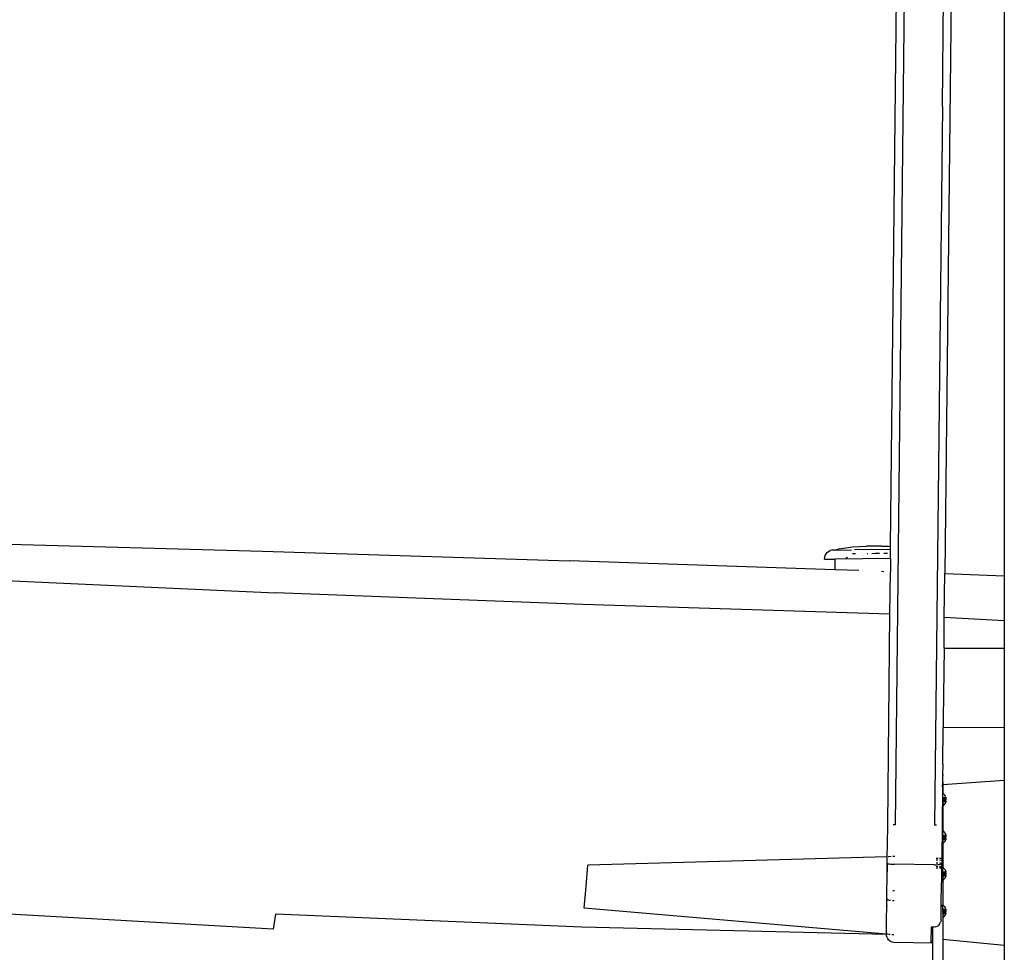
# Model space of a CAD drawing. Units: inches. Extents: x -7 to 937, y -100 to 710.
# Drawn here: x 595 to 635, y 240 to 278 of the extents above; entities that cross this region are included whole.
import ezdxf

# ---------------------------------------------------------------- set-up
doc = ezdxf.new("R2010")
doc.units = ezdxf.units.IN
doc.header["$MEASUREMENT"] = 0
doc.layers.add('VP-EQ', color=7, linetype='Continuous', true_color=0x8a3492)

# ---------------------------------------------------------------- blocks, each defined once
blk = doc.blocks.new('1311')
at = {"color": 7}
for p, q in [((151.87, 35.989), (151.084, -36.639)), ((150.905, -25.386), (151.562, 35.209)), ((155.498, 34.172), (155.498, -26.576)), ((153.681, 27.741), (153.093, -26.489)), ((152.999, -7.592), (153.156, 6.899)), ((152.998, -7.611), (152.683, -36.656)), ((152.998, -7.611), (152.999, -7.592)), ((113.134, -25.243), (125.519, -25.585)), ((148.808, -25.484), (149.087, -25.443)), ((149.087, -25.443), (149.367, -25.412)), ((149.367, -25.412), (149.649, -25.393)), ((149.649, -25.393), (149.931, -25.385)), ((150.53, -25.379), (149.931, -25.385)), ((150.53, -25.379), (150.811, -25.382)), ((150.811, -25.382), (150.905, -25.386)), ((150.904, -25.512), (150.905, -25.386)), ((125.519, -25.585), (137.927, -25.966)), ((148.236, -25.902), (148.242, -25.829)), ((148.242, -25.829), (148.263, -25.76)), ((148.263, -25.76), (148.296, -25.695)), ((148.296, -25.695), (148.342, -25.639)), ((148.342, -25.639), (148.398, -25.592)), ((148.398, -25.592), (148.462, -25.557)), ((148.531, -25.536), (148.462, -25.557)), ((148.636, -25.534), (148.531, -25.536)), ((148.636, -25.534), (148.808, -25.484)), ((148.636, -25.534), (149.32, -25.528)), ((149.097, -25.858), (149.16, -25.82)), ((149.366, -25.698), (149.382, -25.69)), ((149.485, -25.689), (149.382, -25.69)), ((150.904, -25.512), (149.445, -25.526)), ((149.976, -25.684), (149.96, -25.685)), ((150.289, -25.681), (150.14, -25.683)), ((150.453, -25.68), (150.304, -25.681)), ((150.776, -25.676), (150.631, -25.678)), ((150.9, -25.875), (150.904, -25.512)), ((101.2, -26.125), (126.046, -27.264)), ((148.665, -26.331), (137.927, -25.966)), ((148.236, -25.902), (148.661, -25.898)), ((150.9, -25.875), (148.661, -25.898)), ((148.665, -26.331), (148.661, -25.898)), ((150.9, -25.875), (150.894, -26.417)), ((149.621, -26.364), (148.665, -26.331)), ((150.539, -26.395), (150.63, -26.399)), ((150.876, -28.13), (150.894, -26.417)), ((153.073, -28.251), (153.093, -26.489)), ((153.093, -26.489), (155.498, -26.576)), ((155.498, -26.576), (155.498, -28.385)), ((138.457, -27.735), (126.046, -27.264)), ((150.859, -28.129), (138.457, -27.735)), ((150.784, -36.647), (150.876, -28.13)), ((150.859, -28.129), (150.876, -28.13)), ((153.069, -28.838), (153.073, -28.251)), ((153.073, -28.251), (155.498, -28.385)), ((155.498, -28.385), (155.498, -29.502)), ((153.061, -29.505), (153.069, -28.838)), ((153.061, -29.505), (153.031, -32.341)), ((153.061, -29.505), (155.498, -29.502)), ((155.498, -29.502), (155.498, -32.697)), ((153.031, -32.341), (153.026, -32.705)), ((153.011, -34.205), (153.026, -32.705)), ((153.026, -32.705), (155.498, -32.697)), ((155.498, -32.697), (155.498, -34.846)), ((153.011, -34.205), (153.006, -34.607)), ((153.006, -34.607), (153.005, -34.645)), ((153.006, -34.607), (153.01, -34.607)), ((153.01, -34.607), (153.01, -34.645)), ((153.002, -34.916), (153.001, -35.024)), ((153.003, -34.857), (153.002, -34.916)), ((153.002, -34.916), (153.01, -34.916)), ((153.004, -34.754), (153.003, -34.857)), ((153.003, -34.857), (153.01, -34.857)), ((153.005, -34.674), (153.004, -34.754)), ((153.004, -34.754), (153.01, -34.754)), ((153.005, -34.645), (153.01, -34.645)), ((153.005, -34.645), (153.005, -34.674)), ((153.005, -34.674), (153.01, -34.674)), ((153.01, -34.674), (153.01, -34.645)), ((153.01, -34.754), (153.01, -34.674)), ((153.01, -34.857), (153.01, -34.754)), ((155.498, -34.846), (153.01, -35.024)), ((153.01, -34.916), (153.01, -34.857)), ((153.01, -34.916), (153.01, -35.024)), ((155.498, -34.846), (155.498, -41.514)), ((153, -35.107), (152.983, -36.671)), ((153, -35.107), (153.001, -35.024)), ((153, -35.107), (153.01, -35.107)), ((153.01, -35.024), (153.001, -35.024)), ((153.01, -35.024), (153.01, -35.107)), ((153.01, -35.107), (153.01, -35.353)), ((153.039, -35.383), (153.01, -35.353)), ((153.01, -35.536), (153.01, -35.353)), ((153.067, -35.414), (153.039, -35.383)), ((153.093, -35.446), (153.067, -35.414)), ((153.01, -35.536), (153.139, -35.537)), ((153.01, -35.545), (153.01, -35.536)), ((153.01, -35.545), (153.117, -35.547)), ((153.01, -35.548), (153.01, -35.545)), ((153.01, -35.548), (153.117, -35.547)), ((153.01, -35.562), (153.01, -35.548)), ((153.01, -35.562), (153.139, -35.562)), ((153.139, -35.567), (153.01, -35.562)), ((153.01, -35.562), (153.01, -35.602)), ((153.01, -35.602), (153.139, -35.603)), ((153.01, -35.613), (153.01, -35.602)), ((153.01, -35.613), (153.139, -35.614)), ((153.01, -35.63), (153.01, -35.613)), ((153.01, -35.63), (153.139, -35.631)), ((153.01, -35.638), (153.01, -35.63)), ((153.01, -35.638), (153.139, -35.636)), ((153.01, -35.638), (153.139, -35.639)), ((153.01, -35.638), (153.01, -35.682)), ((153.01, -35.682), (153.136, -35.68)), ((153.01, -35.696), (153.01, -35.682)), ((153.117, -35.696), (153.01, -35.696)), ((153.01, -35.705), (153.01, -35.696)), ((153.01, -35.705), (153.132, -35.705)), ((153.132, -35.705), (153.01, -35.708)), ((153.01, -35.712), (153.01, -35.705)), ((153.01, -35.708), (153.01, -35.705)), ((153.01, -35.712), (153.01, -35.708)), ((153.01, -35.712), (153.01, -35.885)), ((153.067, -35.829), (153.093, -35.797)), ((153.117, -35.479), (153.093, -35.446)), ((153.093, -35.797), (153.117, -35.764)), ((153.139, -35.514), (153.117, -35.479)), ((153.117, -35.764), (153.139, -35.727)), ((153.125, -35.545), (153.128, -35.547)), ((153.139, -35.697), (153.127, -35.696)), ((153.139, -35.544), (153.128, -35.547)), ((153.128, -35.547), (153.139, -35.547)), ((153.136, -35.68), (153.139, -35.677)), ((153.139, -35.686), (153.136, -35.68)), ((153.139, -35.705), (153.136, -35.707)), ((153.139, -35.518), (153.139, -35.537)), ((153.139, -35.544), (153.139, -35.537)), ((153.139, -35.544), (153.139, -35.541)), ((153.139, -35.544), (153.139, -35.547)), ((153.139, -35.562), (153.139, -35.547)), ((153.139, -35.562), (153.139, -35.567)), ((153.139, -35.567), (153.139, -35.603)), ((153.139, -35.603), (153.139, -35.614)), ((153.139, -35.619), (153.139, -35.614)), ((153.139, -35.617), (153.139, -35.619)), ((153.139, -35.619), (153.139, -35.631)), ((153.139, -35.636), (153.139, -35.631)), ((153.139, -35.639), (153.139, -35.636)), ((153.139, -35.677), (153.139, -35.639)), ((153.139, -35.677), (153.139, -35.686)), ((153.139, -35.695), (153.139, -35.686)), ((153.139, -35.702), (153.139, -35.695)), ((153.139, -35.697), (153.139, -35.695)), ((153.139, -35.702), (153.139, -35.697)), ((153.139, -35.702), (153.139, -35.705)), ((153.139, -35.702), (153.139, -35.727)), ((153.01, -35.885), (153.039, -35.86)), ((153.01, -35.885), (153.01, -36.869)), ((153.039, -35.86), (153.067, -35.829)), ((150.775, -37.423), (150.784, -36.647)), ((150.794, -36.644), (150.784, -36.647)), ((151.084, -36.639), (151.006, -36.639)), ((152.761, -36.658), (152.683, -36.656)), ((152.983, -36.671), (152.969, -37.999)), ((152.983, -36.671), (152.973, -36.668)), ((153.039, -36.899), (153.01, -36.869)), ((153.01, -37.052), (153.01, -36.869)), ((153.067, -36.93), (153.039, -36.899)), ((153.093, -36.962), (153.067, -36.93)), ((153.117, -36.995), (153.093, -36.962)), ((153.139, -37.03), (153.117, -36.995)), ((153.01, -37.052), (153.139, -37.053)), ((153.01, -37.061), (153.01, -37.052)), ((153.01, -37.061), (153.117, -37.063)), ((153.01, -37.064), (153.01, -37.061)), ((153.01, -37.064), (153.117, -37.063)), ((153.01, -37.078), (153.01, -37.064)), ((153.01, -37.078), (153.139, -37.078)), ((153.139, -37.083), (153.01, -37.078)), ((153.01, -37.078), (153.01, -37.118)), ((153.01, -37.118), (153.139, -37.118)), ((153.01, -37.129), (153.01, -37.118)), ((153.01, -37.129), (153.139, -37.13)), ((153.01, -37.146), (153.01, -37.129)), ((153.01, -37.146), (153.139, -37.147)), ((153.01, -37.154), (153.01, -37.146)), ((153.01, -37.154), (153.139, -37.152)), ((153.01, -37.154), (153.139, -37.155)), ((153.01, -37.154), (153.01, -37.197)), ((153.01, -37.197), (153.136, -37.196)), ((153.01, -37.212), (153.01, -37.197)), ((153.117, -37.212), (153.01, -37.212)), ((153.01, -37.221), (153.01, -37.212)), ((153.01, -37.221), (153.132, -37.221)), ((153.132, -37.221), (153.01, -37.224)), ((153.01, -37.224), (153.01, -37.221)), ((153.01, -37.224), (153.01, -37.4)), ((153.01, -37.4), (153.039, -37.376)), ((153.01, -37.4), (153.01, -38.353)), ((153.039, -37.376), (153.067, -37.345)), ((153.067, -37.345), (153.093, -37.313)), ((153.093, -37.313), (153.117, -37.28)), ((153.117, -37.28), (153.139, -37.243)), ((153.125, -37.061), (153.128, -37.063)), ((153.139, -37.213), (153.127, -37.212)), ((153.128, -37.063), (153.139, -37.06)), ((153.128, -37.063), (153.139, -37.063)), ((153.136, -37.196), (153.139, -37.193)), ((153.139, -37.202), (153.136, -37.196)), ((153.139, -37.221), (153.136, -37.223)), ((153.139, -37.034), (153.139, -37.053)), ((153.139, -37.06), (153.139, -37.053)), ((153.139, -37.06), (153.139, -37.057)), ((153.139, -37.06), (153.139, -37.063)), ((153.139, -37.078), (153.139, -37.063)), ((153.139, -37.078), (153.139, -37.083)), ((153.139, -37.083), (153.139, -37.118)), ((153.139, -37.118), (153.139, -37.13)), ((153.139, -37.135), (153.139, -37.13)), ((153.139, -37.133), (153.139, -37.135)), ((153.139, -37.135), (153.139, -37.147)), ((153.139, -37.152), (153.139, -37.147)), ((153.139, -37.155), (153.139, -37.152)), ((153.139, -37.193), (153.139, -37.155)), ((153.139, -37.193), (153.139, -37.202)), ((153.139, -37.211), (153.139, -37.202)), ((153.139, -37.218), (153.139, -37.211)), ((153.139, -37.213), (153.139, -37.211)), ((153.139, -37.218), (153.139, -37.213)), ((153.139, -37.218), (153.139, -37.221)), ((153.139, -37.218), (153.139, -37.243)), ((150.77, -37.93), (150.775, -37.423)), ((150.77, -37.93), (138.661, -38.271)), ((150.76, -38.905), (150.767, -38.196)), ((150.76, -38.905), (150.777, -38.205)), ((150.767, -38.196), (150.77, -37.93)), ((150.78, -37.93), (150.77, -37.93)), ((150.777, -38.205), (150.807, -38.215)), ((150.92, -37.926), (150.81, -37.929)), ((151.07, -37.922), (150.992, -37.924)), ((152.817, -38.198), (152.744, -38.197)), ((152.818, -38.076), (152.746, -38.075)), ((152.819, -37.998), (152.747, -37.997)), ((152.967, -38.199), (152.879, -38.198)), ((152.968, -38.077), (152.88, -38.076)), ((152.969, -37.999), (152.881, -37.998)), ((152.968, -38.077), (152.967, -38.199)), ((152.967, -38.22), (152.967, -38.199)), ((152.969, -37.999), (152.968, -38.077)), ((138.599, -39.137), (138.661, -38.271)), ((150.807, -38.215), (150.854, -38.223)), ((150.854, -38.223), (150.916, -38.229)), ((150.916, -38.229), (150.989, -38.234)), ((150.989, -38.234), (151.066, -38.236)), ((152.666, -38.253), (151.066, -38.236)), ((152.666, -38.253), (152.744, -38.253)), ((152.815, -38.398), (152.742, -38.397)), ((152.743, -38.319), (152.815, -38.32)), ((152.744, -38.253), (152.816, -38.25)), ((152.816, -38.25), (152.878, -38.245)), ((152.965, -38.399), (152.877, -38.398)), ((152.878, -38.245), (152.926, -38.238)), ((152.878, -38.32), (152.966, -38.321)), ((152.926, -38.238), (152.956, -38.229)), ((152.956, -38.229), (152.967, -38.22)), ((152.965, -38.399), (152.958, -38.985)), ((152.965, -38.399), (152.966, -38.321)), ((152.966, -38.251), (152.967, -38.22)), ((152.966, -38.251), (152.966, -38.321)), ((153.039, -38.383), (153.01, -38.353)), ((153.01, -38.536), (153.01, -38.353)), ((153.01, -38.536), (153.139, -38.537)), ((153.01, -38.545), (153.01, -38.536)), ((153.01, -38.545), (153.117, -38.547)), ((153.01, -38.548), (153.01, -38.545)), ((153.01, -38.548), (153.117, -38.547)), ((153.01, -38.562), (153.01, -38.548)), ((153.01, -38.562), (153.139, -38.562)), ((153.139, -38.567), (153.01, -38.562)), ((153.01, -38.562), (153.01, -38.602)), ((153.01, -38.602), (153.139, -38.602)), ((153.01, -38.613), (153.01, -38.602)), ((153.067, -38.414), (153.039, -38.383)), ((153.093, -38.446), (153.067, -38.414)), ((153.117, -38.479), (153.093, -38.446)), ((153.139, -38.514), (153.117, -38.479)), ((153.125, -38.545), (153.128, -38.547)), ((153.139, -38.544), (153.128, -38.547)), ((153.128, -38.547), (153.139, -38.547)), ((153.139, -38.518), (153.139, -38.537)), ((153.139, -38.544), (153.139, -38.537)), ((153.139, -38.544), (153.139, -38.541)), ((153.139, -38.544), (153.139, -38.547)), ((153.139, -38.562), (153.139, -38.547)), ((153.139, -38.562), (153.139, -38.567)), ((153.139, -38.567), (153.139, -38.602)), ((153.139, -38.602), (153.139, -38.614)), ((150.756, -39.203), (150.758, -38.961)), ((150.758, -38.961), (150.76, -38.905)), ((150.768, -38.977), (150.758, -38.961)), ((152.958, -38.985), (152.948, -39.001)), ((152.949, -39.881), (152.958, -38.985)), ((153.01, -38.613), (153.139, -38.614)), ((153.01, -38.63), (153.01, -38.613)), ((153.01, -38.63), (153.139, -38.631)), ((153.01, -38.638), (153.01, -38.63)), ((153.01, -38.638), (153.139, -38.636)), ((153.01, -38.638), (153.139, -38.639)), ((153.01, -38.638), (153.01, -38.681)), ((153.01, -38.681), (153.136, -38.68)), ((153.01, -38.696), (153.01, -38.681)), ((153.117, -38.696), (153.01, -38.696)), ((153.01, -38.705), (153.01, -38.696)), ((153.01, -38.705), (153.132, -38.705)), ((153.132, -38.705), (153.01, -38.708)), ((153.01, -38.711), (153.01, -38.705)), ((153.01, -38.708), (153.01, -38.705)), ((153.01, -38.711), (153.01, -38.708)), ((153.01, -38.711), (153.01, -38.884)), ((153.01, -38.884), (153.039, -38.86)), ((153.01, -38.884), (153.01, -39.869)), ((153.039, -38.86), (153.067, -38.829)), ((153.067, -38.829), (153.093, -38.797)), ((153.093, -38.797), (153.117, -38.764)), ((153.117, -38.764), (153.139, -38.727)), ((153.139, -38.697), (153.127, -38.696)), ((153.136, -38.68), (153.139, -38.677)), ((153.139, -38.686), (153.136, -38.68)), ((153.136, -38.705), (153.139, -38.705)), ((153.139, -38.619), (153.139, -38.614)), ((153.139, -38.617), (153.139, -38.619)), ((153.139, -38.619), (153.139, -38.631)), ((153.139, -38.636), (153.139, -38.631)), ((153.139, -38.639), (153.139, -38.636)), ((153.139, -38.677), (153.139, -38.639)), ((153.139, -38.677), (153.139, -38.686)), ((153.139, -38.695), (153.139, -38.686)), ((153.139, -38.702), (153.139, -38.695)), ((153.139, -38.697), (153.139, -38.695)), ((153.139, -38.702), (153.139, -38.697)), ((153.139, -38.702), (153.139, -38.705)), ((153.139, -38.702), (153.139, -38.727)), ((138.517, -40.01), (138.599, -39.137)), ((150.753, -39.423), (150.755, -39.317)), ((150.755, -39.317), (150.756, -39.203)), ((150.763, -39.314), (150.755, -39.317)), ((151.055, -39.307), (150.989, -39.307)), ((150.749, -39.857), (150.75, -39.758)), ((150.75, -39.758), (150.752, -39.648)), ((150.751, -39.611), (150.753, -39.423)), ((150.751, -39.611), (150.752, -39.648)), ((150.752, -39.648), (150.759, -39.659)), ((150.759, -39.659), (150.781, -39.669)), ((150.781, -39.669), (150.791, -39.671)), ((150.804, -39.674), (150.817, -39.678)), ((150.817, -39.678), (150.864, -39.685)), ((150.864, -39.685), (150.901, -39.689)), ((150.973, -39.695), (150.984, -39.696)), ((150.984, -39.696), (151.05, -39.697)), ((125.943, -40.856), (113.61, -40.157)), ((150.736, -41.063), (138.517, -40.01)), ((150.742, -40.533), (150.749, -39.862)), ((150.749, -39.862), (150.749, -39.857)), ((150.758, -39.932), (150.749, -39.862)), ((152.949, -39.881), (152.94, -39.945)), ((152.942, -40.478), (152.949, -39.881)), ((153.039, -39.899), (153.01, -39.869)), ((153.01, -40.052), (153.01, -39.869)), ((153.01, -40.052), (153.139, -40.053)), ((153.01, -40.061), (153.01, -40.052)), ((153.01, -40.061), (153.117, -40.063)), ((153.01, -40.064), (153.01, -40.061)), ((153.01, -40.064), (153.117, -40.063)), ((153.01, -40.078), (153.01, -40.064)), ((153.01, -40.078), (153.139, -40.078)), ((153.139, -40.083), (153.01, -40.078)), ((153.01, -40.078), (153.01, -40.118)), ((153.01, -40.118), (153.139, -40.118)), ((153.01, -40.129), (153.01, -40.118)), ((153.01, -40.129), (153.139, -40.13)), ((153.01, -40.146), (153.01, -40.129)), ((153.01, -40.146), (153.139, -40.147)), ((153.01, -40.154), (153.01, -40.146)), ((153.01, -40.154), (153.139, -40.152)), ((153.01, -40.154), (153.139, -40.155)), ((153.01, -40.154), (153.01, -40.197)), ((153.01, -40.197), (153.136, -40.196)), ((153.067, -39.929), (153.039, -39.899)), ((153.093, -39.962), (153.067, -39.929)), ((153.117, -39.995), (153.093, -39.962)), ((153.139, -40.03), (153.117, -39.995)), ((153.125, -40.061), (153.128, -40.063)), ((153.139, -40.06), (153.128, -40.063)), ((153.128, -40.063), (153.139, -40.063)), ((153.136, -40.196), (153.139, -40.193)), ((153.139, -40.202), (153.136, -40.196)), ((153.139, -40.034), (153.139, -40.053)), ((153.139, -40.06), (153.139, -40.053)), ((153.139, -40.06), (153.139, -40.057)), ((153.139, -40.06), (153.139, -40.063)), ((153.139, -40.078), (153.139, -40.063)), ((153.139, -40.078), (153.139, -40.083)), ((153.139, -40.083), (153.139, -40.118)), ((153.139, -40.118), (153.139, -40.13)), ((153.139, -40.135), (153.139, -40.13)), ((153.139, -40.132), (153.139, -40.135)), ((153.139, -40.135), (153.139, -40.147)), ((153.139, -40.152), (153.139, -40.147)), ((153.139, -40.155), (153.139, -40.152)), ((153.139, -40.193), (153.139, -40.155)), ((153.139, -40.193), (153.139, -40.202)), ((126.037, -40.254), (125.943, -40.856)), ((138.42, -40.772), (126.037, -40.254)), ((150.741, -40.597), (150.742, -40.533)), ((152.89, -40.647), (152.923, -40.582)), ((152.933, -40.552), (152.923, -40.582)), ((152.942, -40.478), (152.933, -40.552)), ((153.01, -40.212), (153.01, -40.197)), ((153.117, -40.212), (153.01, -40.212)), ((153.01, -40.221), (153.01, -40.212)), ((153.01, -40.221), (153.132, -40.221)), ((153.132, -40.221), (153.01, -40.224)), ((153.01, -40.224), (153.01, -40.221)), ((153.01, -40.224), (153.01, -40.4)), ((153.01, -40.4), (153.039, -40.376)), ((153.01, -40.4), (153.01, -41.278)), ((153.039, -40.376), (153.067, -40.345)), ((153.067, -40.345), (153.093, -40.313)), ((153.093, -40.313), (153.117, -40.279)), ((153.117, -40.279), (153.139, -40.243)), ((153.139, -40.213), (153.127, -40.212)), ((153.136, -40.221), (153.139, -40.221)), ((153.139, -40.211), (153.139, -40.202)), ((153.139, -40.218), (153.139, -40.211)), ((153.139, -40.213), (153.139, -40.211)), ((153.139, -40.218), (153.139, -40.213)), ((153.139, -40.218), (153.139, -40.221)), ((153.139, -40.218), (153.139, -40.243)), ((150.736, -41.071), (138.42, -40.772)), ((150.737, -41.003), (150.738, -40.92)), ((150.738, -40.842), (150.74, -40.753)), ((150.738, -40.92), (150.738, -40.842)), ((150.74, -40.753), (150.741, -40.597)), ((152.539, -40.78), (152.533, -41.388)), ((152.61, -40.781), (152.539, -40.78)), ((152.639, -40.781), (152.61, -40.781)), ((152.61, -41.389), (152.61, -40.781)), ((152.665, -40.78), (152.639, -40.781)), ((152.733, -40.767), (152.665, -40.78)), ((152.733, -40.767), (152.792, -40.74)), ((152.819, -40.722), (152.792, -40.74)), ((152.871, -40.673), (152.819, -40.722)), ((152.89, -40.647), (152.871, -40.673)), ((150.737, -41.027), (150.736, -41.063)), ((150.776, -41.066), (150.736, -41.063)), ((150.736, -41.063), (150.736, -41.071)), ((150.736, -41.071), (150.736, -41.079)), ((150.776, -41.071), (150.736, -41.071)), ((150.743, -41.137), (150.736, -41.079)), ((150.737, -41.003), (150.737, -41.027)), ((150.743, -41.137), (150.745, -41.157)), ((150.765, -41.201), (150.745, -41.157)), ((150.765, -41.201), (150.775, -41.229)), ((150.822, -41.292), (150.775, -41.229)), ((150.849, -41.073), (150.815, -41.072)), ((150.883, -41.34), (150.822, -41.292)), ((150.886, -41.076), (150.849, -41.073)), ((150.883, -41.34), (150.955, -41.371)), ((150.955, -41.371), (151.033, -41.382)), ((151.036, -41.09), (150.958, -41.083)), ((151.033, -41.382), (152.61, -41.406)), ((152.61, -41.389), (152.533, -41.388)), ((152.61, -41.406), (152.61, -41.389)), ((155.498, -41.514), (153.01, -41.278)), ((153.01, -41.278), (153.01, -42.108)), ((152.61, -42.103), (152.61, -41.406)), ((155.498, -41.514), (155.498, -42.14))]:
    blk.add_line(p, q, dxfattribs=at)

msp = doc.modelspace()

# ---------------------------------------------------------------- block references
at = {"layer": 'VP-EQ'}
msp.add_blockref('1311', (479.091, 282.025), dxfattribs=at)

doc.saveas('drawing.dxf')
